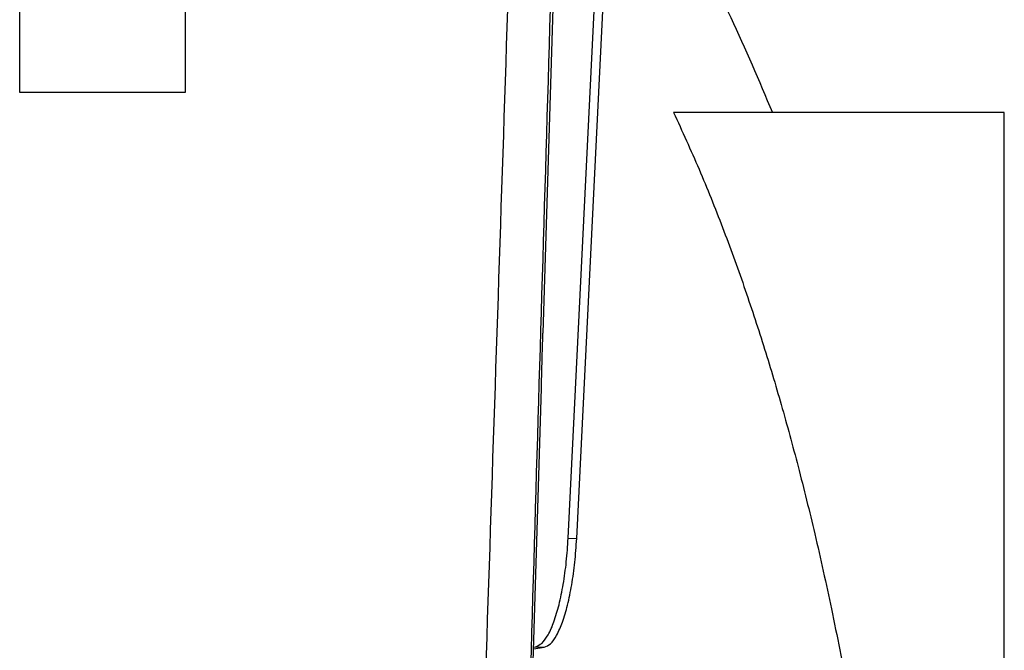
# Model space of a CAD drawing. Extents: x -24 to 44.1, y -23.6 to 47.6.
# Drawn here: x 16.9 to 21.4, y 3.4 to 6.2 of the extents above; entities that cross this region are included whole.
import ezdxf

# ---------------------------------------------------------------- set-up
doc = ezdxf.new("R2010")
doc.units = 0
doc.header["$LTSCALE"] = 0.7
doc.header["$MEASUREMENT"] = 0
doc.layers.get('0').update_dxf_attribs({"linetype": 'CONTINUOUS'})

msp = doc.modelspace()

# ---------------------------------------------------------------- linework, layer by layer
at = {"color": 7, "linetype": 'Continuous'}
for p, q in [((19.4326, 3.8973), (19.9112, 13.5611)), ((19.4712, 3.8954), (19.9498, 13.5592)), ((19.5622, 12.8462), (19.3181, 4.8258)), ((16.9463, 5.9158), (16.9463, 10.5408)), ((17.6963, 10.5408), (17.6963, 5.9158)), ((17.6963, 5.9158), (16.9463, 5.9158)), ((21.4097, 5.8258), (19.9103, 5.8258)), ((21.4097, -0.1742), (21.4097, 5.8258)), ((19.2462, 2.4082), (19.3122, 4.5758)), ((19.4326, 3.8973), (19.4712, 3.8954)), ((19.2763, 3.3961), (19.3236, 3.4027)), ((19.2765, 3.4034), (19.285, 3.4046)), ((19.285, 3.4046), (19.3236, 3.4027))]:
    msp.add_line(p, q, dxfattribs=at)
for points in [[(19.3877, 13.4826), (19.3052, 10.8694), (19.2214, 8.2524), (19.1361, 5.6407), (19.0497, 3.0433)], [(19.5687, 13.4294), (19.489, 10.8352), (19.4099, 8.2372), (19.3317, 5.6445), (19.2547, 3.0663)], [(19.6344, 7.149), (19.8846, 6.7817), (20.1697, 6.2555), (20.3584, 5.8258)], [(19.9103, 5.8258), (20.0259, 5.5684), (20.1324, 5.3046), (20.2296, 5.0377), (20.3178, 4.7704), (20.3983, 4.5022), (20.4748, 4.2219), (20.5504, 3.9165), (20.6259, 3.577), (20.6996, 3.2049), (20.7697, 2.8034), (20.8358, 2.3691), (20.8978, 1.8957), (20.9548, 1.3767), (21.0061, 0.8057), (21.0503, 0.1758)], [(19.3119, 4.5758), (19.3118, 4.5841), (19.3122, 4.6094), (19.3131, 4.6491), (19.3145, 4.7008), (19.3162, 4.7619), (19.3181, 4.8258)], [(19.3136, 3.4203), (19.3416, 3.4587), (19.3679, 3.5182), (19.3911, 3.5955), (19.4102, 3.6877), (19.4242, 3.7898), (19.4326, 3.8973)], [(19.3236, 3.4027), (19.3522, 3.4184), (19.3802, 3.4568), (19.4065, 3.5163), (19.4296, 3.5936), (19.4488, 3.6858), (19.4628, 3.7878), (19.4712, 3.8954)], [(19.285, 3.4046), (19.3136, 3.4203)]]:
    msp.add_spline(points, degree=3, dxfattribs=at)

doc.saveas('drawing.dxf')
